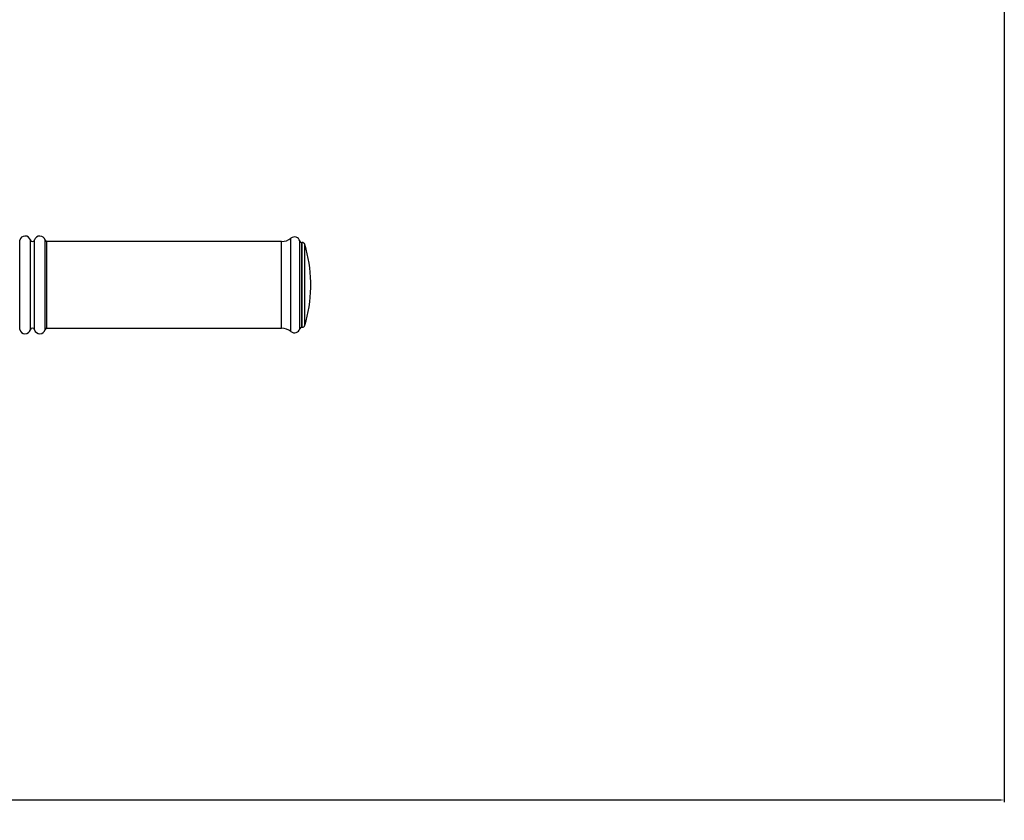
# Model space of a CAD drawing. Units: millimetres. Extents: x -312 to 13422, y 5740 to 11086.
# Drawn here: x 2744 to 3278, y 6847 to 7281 of the extents above; entities that cross this region are included whole.
import ezdxf

# ---------------------------------------------------------------- set-up
doc = ezdxf.new("R2010")
doc.units = ezdxf.units.MM
doc.layers.add('标注层', color=6, linetype='Continuous')
doc.styles.get("Standard").update_dxf_attribs({"font": 'arial.ttf'})
doc.dimstyles.new('1：80', dxfattribs={"dimtxt": 80, "dimasz": 2.5, "dimexe": 1.25, "dimexo": 0.625, "dimtad": 1, "dimdec": 0, "dimdsep": 46, "dimtxsty": 'Standard', "dimcen": 2.5, "dimadec": 0, "dimazin": 0, "dimtfac": 1, "dimtdec": 0, "dimtmove": 0, "dimatfit": 3, "dimfxl": 1, "dimarcsym": 0})

# ---------------------------------------------------------------- blocks, each defined once
blk = doc.blocks.new('*D46')
at = {"layer": 'Defpoints', "color": 0, "transparency": 16777216}
for p in [(1608.84, 7357.91), (3277.84, 7357.91), (3277.84, 6857.67)]:
    blk.add_point(p, dxfattribs=at)
at = {"layer": '标注层', "color": 0, "lineweight": -2, "transparency": 16777216}
for p, q in [((1608.84, 7357.28), (1608.84, 6856.42)), ((3277.84, 7357.28), (3277.84, 6856.42)), ((1611.34, 6857.67), (3275.34, 6857.67))]:
    blk.add_line(p, q, dxfattribs=at)
at = {"layer": '标注层', "color": 0, "transparency": 16777216}
for points in [[(1611.34, 6858.09), (1611.34, 6857.25), (1608.84, 6857.67)], [(3275.34, 6858.09), (3275.34, 6857.25), (3277.84, 6857.67)]]:
    blk.add_solid(points, dxfattribs=at)
at = {"layer": '标注层', "color": 0, "transparency": 16777216, "insert": (2443.34, 6899.14), "char_height": 80, "attachment_point": 5}
blk.add_mtext('1669', dxfattribs=at)

msp = doc.modelspace()

# ---------------------------------------------------------------- linework, layer by layer
at = {"color": 8, "linetype": 'Continuous', "lineweight": 25}
for p, q in [((2743.82, 7137.07), (2743.82, 7161.32)), ((2749.61, 7137.07), (2749.61, 7161.41)), ((2751.85, 7137.07), (2751.85, 7161.41)), ((2757.63, 7137.07), (2757.63, 7161.32)), ((2890.93, 7137.07), (2890.93, 7162.39)), ((2758.6, 7137.07), (2758.6, 7160.57)), ((2885.85, 7137.07), (2885.85, 7160.57)), ((2895.72, 7137.07), (2895.72, 7160.88)), ((2896.78, 7137.07), (2896.78, 7160.07)), ((2897.03, 7137.07), (2897.03, 7160.07)), ((2898.46, 7137.07), (2898.46, 7159.01)), ((2743.82, 7112.82), (2743.82, 7137.07)), ((2749.61, 7112.73), (2749.61, 7137.07)), ((2751.85, 7112.73), (2751.85, 7137.07)), ((2757.63, 7112.82), (2757.63, 7137.07)), ((2758.6, 7113.57), (2758.6, 7137.07)), ((2885.85, 7113.57), (2885.85, 7137.07)), ((2890.93, 7111.75), (2890.93, 7137.07)), ((2895.72, 7113.27), (2895.72, 7137.07)), ((2896.78, 7114.07), (2896.78, 7137.07)), ((2897.03, 7114.07), (2897.03, 7137.07)), ((2898.46, 7115.13), (2898.46, 7137.07))]:
    msp.add_line(p, q, dxfattribs=at)
at = {"color": 7, "linetype": 'Continuous', "lineweight": 25}
for p, q in [((2885.85, 7160.57), (2758.6, 7160.57)), ((2897.03, 7160.07), (2896.78, 7160.07)), ((2901.73, 7137.07), (2901.73, 7138.57)), ((2901.73, 7135.57), (2901.73, 7137.07)), ((2758.6, 7113.57), (2885.85, 7113.57)), ((2896.78, 7114.07), (2897.03, 7114.07))]:
    msp.add_line(p, q, dxfattribs=at)
for centre, radius, start, end in [((2746.73, 7160.57), 3, 16.2602, 165.5225), ((2750.73, 7161.74), 1.17, 196.2602, 343.7398), ((2754.73, 7160.57), 3, 14.4775, 163.7398), ((2758.6, 7161.57), 1, 194.4775, 270), ((2885.85, 7168.57), 8, 270, 309.4006), ((2892.83, 7160.07), 3, 15.5627, 129.4006), ((2896.78, 7161.17), 1.1, 195.5627, 270), ((2897.03, 7158.57), 1.5, 17.0087, 90), ((2826.74, 7137.07), 75, 1.146, 17.0087), ((2826.74, 7137.07), 75, 342.9913, 358.854), ((2750.73, 7112.41), 1.17, 16.2602, 163.7398), ((2758.6, 7112.57), 1, 90, 165.5225), ((2885.85, 7105.57), 8, 50.5994, 90), ((2892.83, 7114.07), 3, 230.5994, 344.4373), ((2896.78, 7112.97), 1.1, 90, 164.4373), ((2897.03, 7115.57), 1.5, 270, 342.9913), ((2746.73, 7113.57), 3, 194.4775, 343.7398), ((2754.73, 7113.57), 3, 196.2602, 345.5225)]:
    msp.add_arc(centre, radius, start, end, dxfattribs=at)

# ---------------------------------------------------------------- dimensions: what is measured, and where the dimension line sits
at = {"layer": '标注层'}
dim = msp.add_linear_dim(base=(3277.84, 6857.67), p1=(1608.84, 7357.91), p2=(3277.84, 7357.91), dimstyle='1：80', dxfattribs=at)
dim.commit()
dim.dimension.update_dxf_attribs({"geometry": '*D46', "text_midpoint": (2443.34, 6899.14)})

doc.saveas('drawing.dxf')
